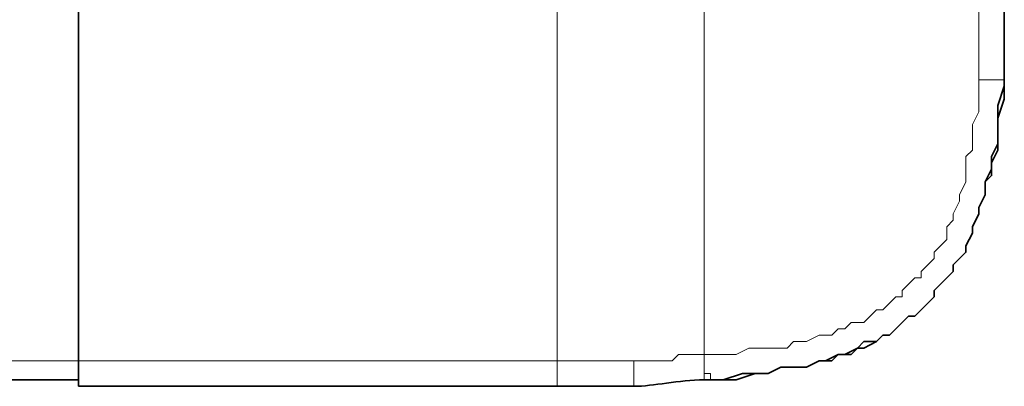
# Model space of a CAD drawing. Units: millimetres. Extents: x 3157 to 3482, y 1061 to 1242.
# Drawn here: x 3305 to 3315, y 1222 to 1225 of the extents above; entities that cross this region are included whole.
import ezdxf

# ---------------------------------------------------------------- set-up
doc = ezdxf.new("R2010")
doc.units = ezdxf.units.MM
doc.layers.add('Layer 1', color=7, linetype='Continuous')

msp = doc.modelspace()

# ---------------------------------------------------------------- linework, layer by layer
at = {"layer": 'Layer 1', "lineweight": 35}
for points in [[(3305.3484, 1229.0697), (3305.3484, 1229.0697), (3305.3484, 1221.5331), (3305.3484, 1221.5331)], [(3305.3484, 1229.0697), (3305.3484, 1229.0697), (3305.3484, 1221.5971), (3305.3484, 1221.5971)], [(3314.6092, 1226.0678), (3314.6092, 1225.5568), (3314.6092, 1225.046), (3314.6092, 1224.5988)], [(3314.6092, 1224.5988), (3314.6092, 1224.5988), (3314.6092, 1224.5988), (3314.6092, 1224.5988)], [(3166.307, 1221.5331), (3166.307, 1221.5331), (3305.3484, 1221.5971), (3305.3484, 1221.5971)], [(3305.3484, 1221.5331), (3305.3484, 1221.5331), (3310.9049, 1221.5331), (3310.9049, 1221.5331)], [(3310.9049, 1221.5331), (3311.0965, 1221.5331), (3311.3519, 1221.5971), (3311.6074, 1221.5971)], [(3310.9049, 1221.5331), (3311.0965, 1221.5331), (3311.3519, 1221.5971), (3311.6074, 1221.5971)], [(3310.9049, 1221.5331), (3310.9049, 1221.5331), (3310.9049, 1221.5331), (3310.9049, 1221.5331)], [(3311.6074, 1221.5971), (3311.6074, 1221.5971), (3311.6074, 1221.5971), (3311.6713, 1221.5971)], [(3311.6074, 1221.5971), (3311.6074, 1221.5971), (3311.6074, 1221.5971), (3311.6713, 1221.5971)], [(3311.6713, 1221.5971), (3311.6713, 1221.5971), (3311.7351, 1221.5971), (3311.7351, 1221.5971)]]:
    msp.add_open_spline(points, degree=3, dxfattribs=at)
at = {"layer": 'Layer 1', "lineweight": 9}
for points in [[(3310.1385, 1229.0697), (3310.1385, 1229.0697), (3310.1385, 1221.5331), (3310.1385, 1221.5331)], [(3311.6074, 1221.8525), (3311.6074, 1221.8525), (3311.6074, 1228.8141), (3311.6074, 1228.8141)], [(3314.3538, 1224.5988), (3314.3538, 1224.8544), (3314.3538, 1225.046), (3314.3538, 1225.3014)], [(3314.3538, 1224.5988), (3314.3538, 1224.5988), (3314.6092, 1224.5988), (3314.6092, 1224.5988)], [(3311.6074, 1221.6609), (3311.6074, 1221.7247), (3311.6074, 1221.7887), (3311.6074, 1221.8525)], [(3311.6074, 1221.8525), (3311.6074, 1221.8525), (3311.6074, 1221.8525), (3311.6074, 1221.8525)], [(3166.307, 1221.7887), (3166.307, 1221.7887), (3305.3484, 1221.7887), (3305.3484, 1221.7887)], [(3305.3484, 1221.7887), (3305.3484, 1221.7887), (3310.1385, 1221.7887), (3310.1385, 1221.7887)], [(3310.9049, 1221.7887), (3310.9049, 1221.7887), (3310.9049, 1221.5331), (3310.9049, 1221.5331)]]:
    msp.add_open_spline(points, degree=3, dxfattribs=at)
for points, knots in [([(3314.3538, 1224.5988), (3314.3538, 1224.5988), (3314.3538, 1224.4072), (3314.3538, 1224.4072), (3314.3538, 1224.4072), (3314.3538, 1224.4072), (3314.3538, 1224.2796), (3314.3538, 1224.2796), (3314.3538, 1224.2796), (3314.3538, 1224.2796), (3314.2898, 1224.1518), (3314.2898, 1224.1518), (3314.2898, 1224.1518), (3314.2898, 1224.1518), (3314.2898, 1224.024), (3314.2898, 1224.024), (3314.2898, 1224.024), (3314.2898, 1224.024), (3314.2898, 1223.8964), (3314.2898, 1223.8964), (3314.2898, 1223.8964), (3314.2898, 1223.8964), (3314.226, 1223.8324), (3314.226, 1223.8324), (3314.226, 1223.8324), (3314.226, 1223.8324), (3314.226, 1223.7048), (3314.226, 1223.7048), (3314.226, 1223.7048), (3314.226, 1223.7048), (3314.226, 1223.577), (3314.226, 1223.577), (3314.226, 1223.577), (3314.226, 1223.577), (3314.1622, 1223.4492), (3314.1622, 1223.4492), (3314.1622, 1223.4492), (3314.1622, 1223.4492), (3314.1622, 1223.4492), (3314.1622, 1223.4492), (3314.1622, 1223.4492), (3314.1622, 1223.4492), (3314.1622, 1223.3854), (3314.1622, 1223.3854), (3314.1622, 1223.3854), (3314.1622, 1223.3854), (3314.0982, 1223.2576), (3314.0982, 1223.2576), (3314.0982, 1223.2576), (3314.0982, 1223.2576), (3314.0982, 1223.1938), (3314.0982, 1223.1938), (3314.0982, 1223.1938), (3314.0982, 1223.1938), (3314.0344, 1223.1299), (3314.0344, 1223.1299), (3314.0344, 1223.1299), (3314.0344, 1223.1299), (3314.0344, 1223.0022), (3314.0344, 1223.0022), (3314.0344, 1223.0022), (3314.0344, 1223.0022), (3313.9706, 1222.9383), (3313.9706, 1222.9383), (3313.9706, 1222.9383), (3313.9706, 1222.9383), (3313.9706, 1222.9383), (3313.9706, 1222.9383), (3313.9706, 1222.9383), (3313.9706, 1222.9383), (3313.9066, 1222.8744), (3313.9066, 1222.8744), (3313.9066, 1222.8744), (3313.9066, 1222.8744), (3313.9066, 1222.8105), (3313.9066, 1222.8105), (3313.9066, 1222.8105), (3313.9066, 1222.8105), (3313.8428, 1222.7467), (3313.8428, 1222.7467), (3313.8428, 1222.7467), (3313.8428, 1222.7467), (3313.779, 1222.6828), (3313.779, 1222.6828), (3313.779, 1222.6828), (3313.779, 1222.6828), (3313.779, 1222.6189), (3313.779, 1222.6189), (3313.779, 1222.6189), (3313.779, 1222.6189), (3313.715, 1222.6189), (3313.715, 1222.6189), (3313.715, 1222.6189), (3313.715, 1222.6189), (3313.6512, 1222.5551), (3313.6512, 1222.5551), (3313.6512, 1222.5551), (3313.6512, 1222.5551), (3313.5874, 1222.4912), (3313.5874, 1222.4912), (3313.5874, 1222.4912), (3313.5874, 1222.4912), (3313.5874, 1222.4273), (3313.5874, 1222.4273), (3313.5874, 1222.4273), (3313.5874, 1222.4273), (3313.5234, 1222.4273), (3313.5234, 1222.4273), (3313.5234, 1222.4273), (3313.5234, 1222.4273), (3313.4596, 1222.3635), (3313.4596, 1222.3635), (3313.4596, 1222.3635), (3313.4596, 1222.3635), (3313.3958, 1222.2996), (3313.3958, 1222.2996), (3313.3958, 1222.2996), (3313.3958, 1222.2996), (3313.3318, 1222.2996), (3313.3318, 1222.2996), (3313.3318, 1222.2996), (3313.3318, 1222.2996), (3313.268, 1222.2357), (3313.268, 1222.2357), (3313.268, 1222.2357), (3313.268, 1222.2357), (3313.268, 1222.2357), (3313.268, 1222.2357), (3313.268, 1222.2357), (3313.268, 1222.2357), (3313.2042, 1222.1719), (3313.2042, 1222.1719), (3313.2042, 1222.1719), (3313.2042, 1222.1719), (3313.0764, 1222.1719), (3313.0764, 1222.1719), (3313.0764, 1222.1719), (3313.0764, 1222.1719), (3313.0126, 1222.1079), (3313.0126, 1222.1079), (3313.0126, 1222.1079), (3313.0126, 1222.1079), (3312.9486, 1222.1079), (3312.9486, 1222.1079), (3312.9486, 1222.1079), (3312.9486, 1222.1079), (3312.8848, 1222.0441), (3312.8848, 1222.0441), (3312.8848, 1222.0441), (3312.8848, 1222.0441), (3312.757, 1222.0441), (3312.757, 1222.0441), (3312.757, 1222.0441), (3312.757, 1222.0441), (3312.757, 1222.0441), (3312.757, 1222.0441), (3312.757, 1222.0441), (3312.757, 1222.0441), (3312.6293, 1221.9803), (3312.6293, 1221.9803), (3312.6293, 1221.9803), (3312.6293, 1221.9803), (3312.5016, 1221.9803), (3312.5016, 1221.9803), (3312.5016, 1221.9803), (3312.5016, 1221.9803), (3312.4377, 1221.9163), (3312.4377, 1221.9163), (3312.4377, 1221.9163), (3312.4377, 1221.9163), (3312.31, 1221.9163), (3312.31, 1221.9163), (3312.31, 1221.9163), (3312.31, 1221.9163), (3312.1822, 1221.9163), (3312.1822, 1221.9163), (3312.1822, 1221.9163), (3312.1822, 1221.9163), (3312.0545, 1221.9163), (3312.0545, 1221.9163), (3312.0545, 1221.9163), (3312.0545, 1221.9163), (3311.9267, 1221.8525), (3311.9267, 1221.8525), (3311.9267, 1221.8525), (3311.9267, 1221.8525), (3311.799, 1221.8525), (3311.799, 1221.8525), (3311.799, 1221.8525), (3311.799, 1221.8525), (3311.6713, 1221.8525), (3311.6713, 1221.8525), (3311.6713, 1221.8525), (3311.6713, 1221.8525), (3311.6074, 1221.8525), (3311.6074, 1221.8525)], [0, 0, 0, 0, 0.02, 0.02, 0.02, 0.02, 0.04, 0.04, 0.04, 0.04, 0.06, 0.06, 0.06, 0.06, 0.08, 0.08, 0.08, 0.08, 0.1, 0.1, 0.1, 0.1, 0.12, 0.12, 0.12, 0.12, 0.14, 0.14, 0.14, 0.14, 0.16, 0.16, 0.16, 0.16, 0.18, 0.18, 0.18, 0.18, 0.2, 0.2, 0.2, 0.2, 0.22, 0.22, 0.22, 0.22, 0.24, 0.24, 0.24, 0.24, 0.26, 0.26, 0.26, 0.26, 0.28, 0.28, 0.28, 0.28, 0.3, 0.3, 0.3, 0.3, 0.32, 0.32, 0.32, 0.32, 0.34, 0.34, 0.34, 0.34, 0.36, 0.36, 0.36, 0.36, 0.38, 0.38, 0.38, 0.38, 0.4, 0.4, 0.4, 0.4, 0.42, 0.42, 0.42, 0.42, 0.44, 0.44, 0.44, 0.44, 0.46, 0.46, 0.46, 0.46, 0.48, 0.48, 0.48, 0.48, 0.5, 0.5, 0.5, 0.5, 0.52, 0.52, 0.52, 0.52, 0.54, 0.54, 0.54, 0.54, 0.56, 0.56, 0.56, 0.56, 0.58, 0.58, 0.58, 0.58, 0.6, 0.6, 0.6, 0.6, 0.62, 0.62, 0.62, 0.62, 0.64, 0.64, 0.64, 0.64, 0.66, 0.66, 0.66, 0.66, 0.68, 0.68, 0.68, 0.68, 0.7, 0.7, 0.7, 0.7, 0.72, 0.72, 0.72, 0.72, 0.74, 0.74, 0.74, 0.74, 0.76, 0.76, 0.76, 0.76, 0.78, 0.78, 0.78, 0.78, 0.8, 0.8, 0.8, 0.8, 0.82, 0.82, 0.82, 0.82, 0.84, 0.84, 0.84, 0.84, 0.86, 0.86, 0.86, 0.86, 0.88, 0.88, 0.88, 0.88, 0.9, 0.9, 0.9, 0.9, 0.92, 0.92, 0.92, 0.92, 0.94, 0.94, 0.94, 0.94, 0.96, 0.96, 0.96, 0.96, 1, 1, 1, 1]), ([(3311.6074, 1221.8525), (3311.6074, 1221.8525), (3311.5435, 1221.8525), (3311.5435, 1221.8525), (3311.5435, 1221.8525), (3311.5435, 1221.8525), (3311.4797, 1221.8525), (3311.4797, 1221.8525), (3311.4797, 1221.8525), (3311.4797, 1221.8525), (3311.3519, 1221.8525), (3311.3519, 1221.8525), (3311.3519, 1221.8525), (3311.3519, 1221.8525), (3311.2881, 1221.7887), (3311.2881, 1221.7887), (3311.2881, 1221.7887), (3311.2881, 1221.7887), (3311.2241, 1221.7887), (3311.2241, 1221.7887), (3311.2241, 1221.7887), (3311.2241, 1221.7887), (3311.1603, 1221.7887), (3311.1603, 1221.7887), (3311.1603, 1221.7887), (3311.1603, 1221.7887), (3311.0965, 1221.7887), (3311.0965, 1221.7887), (3311.0965, 1221.7887), (3311.0965, 1221.7887), (3311.0325, 1221.7887), (3311.0325, 1221.7887), (3311.0325, 1221.7887), (3311.0325, 1221.7887), (3310.9687, 1221.7887), (3310.9687, 1221.7887), (3310.9687, 1221.7887), (3310.9687, 1221.7887), (3310.9049, 1221.7887), (3310.9049, 1221.7887)], [0, 0, 0, 0, 0.090909, 0.090909, 0.090909, 0.090909, 0.181818, 0.181818, 0.181818, 0.181818, 0.272727, 0.272727, 0.272727, 0.272727, 0.363636, 0.363636, 0.363636, 0.363636, 0.454545, 0.454545, 0.454545, 0.454545, 0.545455, 0.545455, 0.545455, 0.545455, 0.636364, 0.636364, 0.636364, 0.636364, 0.727273, 0.727273, 0.727273, 0.727273, 0.818182, 0.818182, 0.818182, 0.818182, 1, 1, 1, 1]), ([(3311.6074, 1221.8525), (3311.6074, 1221.8525), (3311.6074, 1221.7887), (3311.6074, 1221.7887), (3311.6074, 1221.7887), (3311.6074, 1221.7887), (3311.6074, 1221.7887), (3311.6074, 1221.7887), (3311.6074, 1221.7887), (3311.6074, 1221.7887), (3311.6074, 1221.7887), (3311.6074, 1221.7887), (3311.6074, 1221.7887), (3311.6074, 1221.7887), (3311.6074, 1221.7247), (3311.6074, 1221.7247), (3311.6074, 1221.7247), (3311.6074, 1221.7247), (3311.6074, 1221.7247), (3311.6074, 1221.7247), (3311.6074, 1221.7247), (3311.6074, 1221.7247), (3311.6074, 1221.7247), (3311.6074, 1221.7247), (3311.6074, 1221.7247), (3311.6074, 1221.7247), (3311.6074, 1221.6609), (3311.6074, 1221.6609), (3311.6074, 1221.6609), (3311.6074, 1221.6609), (3311.6713, 1221.6609), (3311.6713, 1221.6609), (3311.6713, 1221.6609), (3311.6713, 1221.6609), (3311.6713, 1221.6609), (3311.6713, 1221.6609), (3311.6713, 1221.6609), (3311.6713, 1221.6609), (3311.6713, 1221.6609), (3311.6713, 1221.6609), (3311.6713, 1221.6609), (3311.6713, 1221.6609), (3311.6713, 1221.5971), (3311.6713, 1221.5971), (3311.6713, 1221.5971), (3311.6713, 1221.5971), (3311.6713, 1221.5971), (3311.6713, 1221.5971), (3311.6713, 1221.5971), (3311.6713, 1221.5971), (3311.6713, 1221.5971), (3311.6713, 1221.5971), (3311.6713, 1221.5971), (3311.6713, 1221.5971), (3311.6713, 1221.5971), (3311.6713, 1221.5971), (3311.6713, 1221.5971), (3311.6713, 1221.5971), (3311.6713, 1221.5971), (3311.6713, 1221.5971), (3311.6713, 1221.5971), (3311.6713, 1221.5971), (3311.6713, 1221.5971), (3311.6713, 1221.5971), (3311.6713, 1221.5971), (3311.6713, 1221.5971), (3311.6713, 1221.5971), (3311.6713, 1221.5971), (3311.6713, 1221.5971), (3311.6713, 1221.5971), (3311.6713, 1221.5971), (3311.6713, 1221.5971), (3311.6713, 1221.5971), (3311.6713, 1221.5971), (3311.6713, 1221.5971), (3311.6713, 1221.5971), (3311.6713, 1221.5971), (3311.6713, 1221.5971), (3311.6713, 1221.5971), (3311.6713, 1221.5971)], [0, 0, 0, 0, 0.047619, 0.047619, 0.047619, 0.047619, 0.095238, 0.095238, 0.095238, 0.095238, 0.142857, 0.142857, 0.142857, 0.142857, 0.190476, 0.190476, 0.190476, 0.190476, 0.238095, 0.238095, 0.238095, 0.238095, 0.285714, 0.285714, 0.285714, 0.285714, 0.333333, 0.333333, 0.333333, 0.333333, 0.380952, 0.380952, 0.380952, 0.380952, 0.428571, 0.428571, 0.428571, 0.428571, 0.47619, 0.47619, 0.47619, 0.47619, 0.52381, 0.52381, 0.52381, 0.52381, 0.571429, 0.571429, 0.571429, 0.571429, 0.619048, 0.619048, 0.619048, 0.619048, 0.666667, 0.666667, 0.666667, 0.666667, 0.714286, 0.714286, 0.714286, 0.714286, 0.761905, 0.761905, 0.761905, 0.761905, 0.809524, 0.809524, 0.809524, 0.809524, 0.857143, 0.857143, 0.857143, 0.857143, 0.904762, 0.904762, 0.904762, 0.904762, 1, 1, 1, 1]), ([(3310.9049, 1221.7887), (3310.9049, 1221.7887), (3310.7771, 1221.7887), (3310.7771, 1221.7887), (3310.7771, 1221.7887), (3310.7771, 1221.7887), (3310.7133, 1221.7887), (3310.7133, 1221.7887), (3310.7133, 1221.7887), (3310.7133, 1221.7887), (3310.6493, 1221.7887), (3310.6493, 1221.7887), (3310.6493, 1221.7887), (3310.6493, 1221.7887), (3310.5855, 1221.7887), (3310.5855, 1221.7887), (3310.5855, 1221.7887), (3310.5855, 1221.7887), (3310.5217, 1221.7887), (3310.5217, 1221.7887), (3310.5217, 1221.7887), (3310.5217, 1221.7887), (3310.3939, 1221.7887), (3310.3939, 1221.7887), (3310.3939, 1221.7887), (3310.3939, 1221.7887), (3310.3301, 1221.7887), (3310.3301, 1221.7887), (3310.3301, 1221.7887), (3310.3301, 1221.7887), (3310.2661, 1221.7887), (3310.2661, 1221.7887), (3310.2661, 1221.7887), (3310.2661, 1221.7887), (3310.2023, 1221.7887), (3310.2023, 1221.7887), (3310.2023, 1221.7887), (3310.2023, 1221.7887), (3310.1385, 1221.7887), (3310.1385, 1221.7887)], [0, 0, 0, 0, 0.090909, 0.090909, 0.090909, 0.090909, 0.181818, 0.181818, 0.181818, 0.181818, 0.272727, 0.272727, 0.272727, 0.272727, 0.363636, 0.363636, 0.363636, 0.363636, 0.454545, 0.454545, 0.454545, 0.454545, 0.545455, 0.545455, 0.545455, 0.545455, 0.636364, 0.636364, 0.636364, 0.636364, 0.727273, 0.727273, 0.727273, 0.727273, 0.818182, 0.818182, 0.818182, 0.818182, 1, 1, 1, 1]), ([(3311.6074, 1221.5971), (3311.6074, 1221.5971), (3311.6074, 1221.5971), (3311.6074, 1221.5971), (3311.6074, 1221.5971), (3311.6074, 1221.5971), (3311.6074, 1221.5971), (3311.6074, 1221.5971), (3311.6074, 1221.5971), (3311.6074, 1221.5971), (3311.6074, 1221.5971), (3311.6074, 1221.5971), (3311.6074, 1221.5971), (3311.6074, 1221.5971), (3311.6074, 1221.5971), (3311.6074, 1221.5971), (3311.6074, 1221.5971), (3311.6074, 1221.5971), (3311.6074, 1221.5971), (3311.6074, 1221.5971), (3311.6074, 1221.5971), (3311.6074, 1221.5971), (3311.6074, 1221.5971), (3311.6074, 1221.5971), (3311.6074, 1221.5971), (3311.6074, 1221.5971), (3311.6074, 1221.5971), (3311.6074, 1221.5971), (3311.6074, 1221.5971), (3311.6074, 1221.5971), (3311.6074, 1221.5971), (3311.6074, 1221.5971), (3311.6074, 1221.5971), (3311.6074, 1221.5971), (3311.6074, 1221.5971), (3311.6074, 1221.5971), (3311.6074, 1221.5971), (3311.6074, 1221.5971), (3311.6074, 1221.5971), (3311.6074, 1221.5971), (3311.6074, 1221.5971), (3311.6074, 1221.5971), (3311.6074, 1221.6609), (3311.6074, 1221.6609), (3311.6074, 1221.6609), (3311.6074, 1221.6609), (3311.6074, 1221.6609), (3311.6074, 1221.6609), (3311.6074, 1221.6609), (3311.6074, 1221.6609), (3311.6074, 1221.6609), (3311.6074, 1221.6609), (3311.6074, 1221.6609), (3311.6074, 1221.6609), (3311.6074, 1221.6609), (3311.6074, 1221.6609), (3311.6074, 1221.6609), (3311.6074, 1221.6609), (3311.6074, 1221.6609), (3311.6074, 1221.6609), (3311.6074, 1221.6609), (3311.6074, 1221.6609), (3311.6074, 1221.6609), (3311.6074, 1221.6609)], [0, 0, 0, 0, 0.058824, 0.058824, 0.058824, 0.058824, 0.117647, 0.117647, 0.117647, 0.117647, 0.176471, 0.176471, 0.176471, 0.176471, 0.235294, 0.235294, 0.235294, 0.235294, 0.294118, 0.294118, 0.294118, 0.294118, 0.352941, 0.352941, 0.352941, 0.352941, 0.411765, 0.411765, 0.411765, 0.411765, 0.470588, 0.470588, 0.470588, 0.470588, 0.529412, 0.529412, 0.529412, 0.529412, 0.588235, 0.588235, 0.588235, 0.588235, 0.647059, 0.647059, 0.647059, 0.647059, 0.705882, 0.705882, 0.705882, 0.705882, 0.764706, 0.764706, 0.764706, 0.764706, 0.823529, 0.823529, 0.823529, 0.823529, 0.882353, 0.882353, 0.882353, 0.882353, 1, 1, 1, 1])]:
    msp.add_open_spline(points, degree=3, knots=knots, dxfattribs=at)
at = {"layer": 'Layer 1', "lineweight": 35}
for points, knots in [([(3311.6713, 1221.5971), (3311.6713, 1221.5971), (3311.799, 1221.5971), (3311.799, 1221.5971), (3311.799, 1221.5971), (3311.799, 1221.5971), (3311.9267, 1221.5971), (3311.9267, 1221.5971), (3311.9267, 1221.5971), (3311.9267, 1221.5971), (3312.1183, 1221.6609), (3312.1183, 1221.6609), (3312.1183, 1221.6609), (3312.1183, 1221.6609), (3312.2461, 1221.6609), (3312.2461, 1221.6609), (3312.2461, 1221.6609), (3312.2461, 1221.6609), (3312.3738, 1221.7247), (3312.3738, 1221.7247), (3312.3738, 1221.7247), (3312.3738, 1221.7247), (3312.5016, 1221.7247), (3312.5016, 1221.7247), (3312.5016, 1221.7247), (3312.5016, 1221.7247), (3312.6293, 1221.7247), (3312.6293, 1221.7247), (3312.6293, 1221.7247), (3312.6293, 1221.7247), (3312.757, 1221.7887), (3312.757, 1221.7887), (3312.757, 1221.7887), (3312.757, 1221.7887), (3312.8209, 1221.7887), (3312.8209, 1221.7887), (3312.8209, 1221.7887), (3312.8209, 1221.7887), (3312.9486, 1221.8525), (3312.9486, 1221.8525), (3312.9486, 1221.8525), (3312.9486, 1221.8525), (3313.0126, 1221.8525), (3313.0126, 1221.8525), (3313.0126, 1221.8525), (3313.0126, 1221.8525), (3313.1402, 1221.9163), (3313.1402, 1221.9163), (3313.1402, 1221.9163), (3313.1402, 1221.9163), (3313.2042, 1221.9163), (3313.2042, 1221.9163), (3313.2042, 1221.9163), (3313.2042, 1221.9163), (3313.3318, 1221.9803), (3313.3318, 1221.9803), (3313.3318, 1221.9803), (3313.3318, 1221.9803), (3313.3958, 1222.0441), (3313.3958, 1222.0441), (3313.3958, 1222.0441), (3313.3958, 1222.0441), (3313.4596, 1222.0441), (3313.4596, 1222.0441), (3313.4596, 1222.0441), (3313.4596, 1222.0441), (3313.5234, 1222.1079), (3313.5234, 1222.1079), (3313.5234, 1222.1079), (3313.5234, 1222.1079), (3313.5874, 1222.1719), (3313.5874, 1222.1719), (3313.5874, 1222.1719), (3313.5874, 1222.1719), (3313.6512, 1222.2357), (3313.6512, 1222.2357), (3313.6512, 1222.2357), (3313.6512, 1222.2357), (3313.715, 1222.2357), (3313.715, 1222.2357), (3313.715, 1222.2357), (3313.715, 1222.2357), (3313.779, 1222.2996), (3313.779, 1222.2996), (3313.779, 1222.2996), (3313.779, 1222.2996), (3313.8428, 1222.3635), (3313.8428, 1222.3635), (3313.8428, 1222.3635), (3313.8428, 1222.3635), (3313.9066, 1222.4273), (3313.9066, 1222.4273), (3313.9066, 1222.4273), (3313.9066, 1222.4273), (3313.9066, 1222.4912), (3313.9066, 1222.4912), (3313.9066, 1222.4912), (3313.9066, 1222.4912), (3313.9706, 1222.5551), (3313.9706, 1222.5551), (3313.9706, 1222.5551), (3313.9706, 1222.5551), (3314.0344, 1222.6189), (3314.0344, 1222.6189), (3314.0344, 1222.6189), (3314.0344, 1222.6189), (3314.0982, 1222.6828), (3314.0982, 1222.6828), (3314.0982, 1222.6828), (3314.0982, 1222.6828), (3314.0982, 1222.7467), (3314.0982, 1222.7467), (3314.0982, 1222.7467), (3314.0982, 1222.7467), (3314.1622, 1222.8105), (3314.1622, 1222.8105), (3314.1622, 1222.8105), (3314.1622, 1222.8105), (3314.226, 1222.8744), (3314.226, 1222.8744), (3314.226, 1222.8744), (3314.226, 1222.8744), (3314.226, 1222.9383), (3314.226, 1222.9383), (3314.226, 1222.9383), (3314.226, 1222.9383), (3314.2898, 1223.066), (3314.2898, 1223.066), (3314.2898, 1223.066), (3314.2898, 1223.066), (3314.2898, 1223.1299), (3314.2898, 1223.1299), (3314.2898, 1223.1299), (3314.2898, 1223.1299), (3314.3538, 1223.2576), (3314.3538, 1223.2576), (3314.3538, 1223.2576), (3314.3538, 1223.2576), (3314.3538, 1223.3215), (3314.3538, 1223.3215), (3314.3538, 1223.3215), (3314.3538, 1223.3215), (3314.4176, 1223.4492), (3314.4176, 1223.4492), (3314.4176, 1223.4492), (3314.4176, 1223.4492), (3314.4176, 1223.577), (3314.4176, 1223.577), (3314.4176, 1223.577), (3314.4176, 1223.577), (3314.4814, 1223.7048), (3314.4814, 1223.7048), (3314.4814, 1223.7048), (3314.4814, 1223.7048), (3314.4814, 1223.8324), (3314.4814, 1223.8324), (3314.4814, 1223.8324), (3314.4814, 1223.8324), (3314.5454, 1223.9602), (3314.5454, 1223.9602), (3314.5454, 1223.9602), (3314.5454, 1223.9602), (3314.5454, 1224.088), (3314.5454, 1224.088), (3314.5454, 1224.088), (3314.5454, 1224.088), (3314.5454, 1224.2156), (3314.5454, 1224.2156), (3314.5454, 1224.2156), (3314.5454, 1224.2156), (3314.6092, 1224.4072), (3314.6092, 1224.4072), (3314.6092, 1224.4072), (3314.6092, 1224.4072), (3314.6092, 1224.535), (3314.6092, 1224.535), (3314.6092, 1224.535), (3314.6092, 1224.535), (3314.6092, 1224.5988), (3314.6092, 1224.5988), (3314.6092, 1224.5988), (3314.6092, 1224.5988), (3314.6092, 1224.5988), (3314.6092, 1224.5988)], [0, 0, 0, 0, 0.021277, 0.021277, 0.021277, 0.021277, 0.042553, 0.042553, 0.042553, 0.042553, 0.06383, 0.06383, 0.06383, 0.06383, 0.085106, 0.085106, 0.085106, 0.085106, 0.106383, 0.106383, 0.106383, 0.106383, 0.12766, 0.12766, 0.12766, 0.12766, 0.148936, 0.148936, 0.148936, 0.148936, 0.170213, 0.170213, 0.170213, 0.170213, 0.191489, 0.191489, 0.191489, 0.191489, 0.212766, 0.212766, 0.212766, 0.212766, 0.234043, 0.234043, 0.234043, 0.234043, 0.255319, 0.255319, 0.255319, 0.255319, 0.276596, 0.276596, 0.276596, 0.276596, 0.297872, 0.297872, 0.297872, 0.297872, 0.319149, 0.319149, 0.319149, 0.319149, 0.340426, 0.340426, 0.340426, 0.340426, 0.361702, 0.361702, 0.361702, 0.361702, 0.382979, 0.382979, 0.382979, 0.382979, 0.404255, 0.404255, 0.404255, 0.404255, 0.425532, 0.425532, 0.425532, 0.425532, 0.446809, 0.446809, 0.446809, 0.446809, 0.468085, 0.468085, 0.468085, 0.468085, 0.489362, 0.489362, 0.489362, 0.489362, 0.510638, 0.510638, 0.510638, 0.510638, 0.531915, 0.531915, 0.531915, 0.531915, 0.553191, 0.553191, 0.553191, 0.553191, 0.574468, 0.574468, 0.574468, 0.574468, 0.595745, 0.595745, 0.595745, 0.595745, 0.617021, 0.617021, 0.617021, 0.617021, 0.638298, 0.638298, 0.638298, 0.638298, 0.659574, 0.659574, 0.659574, 0.659574, 0.680851, 0.680851, 0.680851, 0.680851, 0.702128, 0.702128, 0.702128, 0.702128, 0.723404, 0.723404, 0.723404, 0.723404, 0.744681, 0.744681, 0.744681, 0.744681, 0.765957, 0.765957, 0.765957, 0.765957, 0.787234, 0.787234, 0.787234, 0.787234, 0.808511, 0.808511, 0.808511, 0.808511, 0.829787, 0.829787, 0.829787, 0.829787, 0.851064, 0.851064, 0.851064, 0.851064, 0.87234, 0.87234, 0.87234, 0.87234, 0.893617, 0.893617, 0.893617, 0.893617, 0.914894, 0.914894, 0.914894, 0.914894, 0.93617, 0.93617, 0.93617, 0.93617, 0.957447, 0.957447, 0.957447, 0.957447, 1, 1, 1, 1]), ([(3311.7351, 1221.5971), (3311.7351, 1221.5971), (3311.799, 1221.5971), (3311.799, 1221.5971), (3311.799, 1221.5971), (3311.799, 1221.5971), (3311.9906, 1221.6609), (3311.9906, 1221.6609), (3311.9906, 1221.6609), (3311.9906, 1221.6609), (3312.1183, 1221.6609), (3312.1183, 1221.6609), (3312.1183, 1221.6609), (3312.1183, 1221.6609), (3312.2461, 1221.6609), (3312.2461, 1221.6609), (3312.2461, 1221.6609), (3312.2461, 1221.6609), (3312.3738, 1221.7247), (3312.3738, 1221.7247), (3312.3738, 1221.7247), (3312.3738, 1221.7247), (3312.5016, 1221.7247), (3312.5016, 1221.7247), (3312.5016, 1221.7247), (3312.5016, 1221.7247), (3312.6293, 1221.7247), (3312.6293, 1221.7247), (3312.6293, 1221.7247), (3312.6293, 1221.7247), (3312.757, 1221.7887), (3312.757, 1221.7887), (3312.757, 1221.7887), (3312.757, 1221.7887), (3312.8848, 1221.7887), (3312.8848, 1221.7887), (3312.8848, 1221.7887), (3312.8848, 1221.7887), (3312.9486, 1221.8525), (3312.9486, 1221.8525), (3312.9486, 1221.8525), (3312.9486, 1221.8525), (3313.0764, 1221.8525), (3313.0764, 1221.8525), (3313.0764, 1221.8525), (3313.0764, 1221.8525), (3313.1402, 1221.9163), (3313.1402, 1221.9163), (3313.1402, 1221.9163), (3313.1402, 1221.9163), (3313.2042, 1221.9803), (3313.2042, 1221.9803), (3313.2042, 1221.9803), (3313.2042, 1221.9803), (3313.3318, 1221.9803), (3313.3318, 1221.9803), (3313.3318, 1221.9803), (3313.3318, 1221.9803), (3313.3958, 1222.0441), (3313.3958, 1222.0441), (3313.3958, 1222.0441), (3313.3958, 1222.0441), (3313.4596, 1222.0441), (3313.4596, 1222.0441), (3313.4596, 1222.0441), (3313.4596, 1222.0441), (3313.5234, 1222.1079), (3313.5234, 1222.1079), (3313.5234, 1222.1079), (3313.5234, 1222.1079), (3313.5874, 1222.1719), (3313.5874, 1222.1719), (3313.5874, 1222.1719), (3313.5874, 1222.1719), (3313.6512, 1222.2357), (3313.6512, 1222.2357), (3313.6512, 1222.2357), (3313.6512, 1222.2357), (3313.715, 1222.2357), (3313.715, 1222.2357), (3313.715, 1222.2357), (3313.715, 1222.2357), (3313.779, 1222.2996), (3313.779, 1222.2996), (3313.779, 1222.2996), (3313.779, 1222.2996), (3313.8428, 1222.3635), (3313.8428, 1222.3635), (3313.8428, 1222.3635), (3313.8428, 1222.3635), (3313.9066, 1222.4273), (3313.9066, 1222.4273), (3313.9066, 1222.4273), (3313.9066, 1222.4273), (3313.9066, 1222.4912), (3313.9066, 1222.4912), (3313.9066, 1222.4912), (3313.9066, 1222.4912), (3313.9706, 1222.5551), (3313.9706, 1222.5551), (3313.9706, 1222.5551), (3313.9706, 1222.5551), (3314.0344, 1222.6189), (3314.0344, 1222.6189), (3314.0344, 1222.6189), (3314.0344, 1222.6189), (3314.0982, 1222.6828), (3314.0982, 1222.6828), (3314.0982, 1222.6828), (3314.0982, 1222.6828), (3314.0982, 1222.7467), (3314.0982, 1222.7467), (3314.0982, 1222.7467), (3314.0982, 1222.7467), (3314.1622, 1222.8105), (3314.1622, 1222.8105), (3314.1622, 1222.8105), (3314.1622, 1222.8105), (3314.226, 1222.8744), (3314.226, 1222.8744), (3314.226, 1222.8744), (3314.226, 1222.8744), (3314.226, 1222.9383), (3314.226, 1222.9383), (3314.226, 1222.9383), (3314.226, 1222.9383), (3314.2898, 1223.066), (3314.2898, 1223.066), (3314.2898, 1223.066), (3314.2898, 1223.066), (3314.2898, 1223.1299), (3314.2898, 1223.1299), (3314.2898, 1223.1299), (3314.2898, 1223.1299), (3314.3538, 1223.2576), (3314.3538, 1223.2576), (3314.3538, 1223.2576), (3314.3538, 1223.2576), (3314.3538, 1223.3215), (3314.3538, 1223.3215), (3314.3538, 1223.3215), (3314.3538, 1223.3215), (3314.4176, 1223.4492), (3314.4176, 1223.4492), (3314.4176, 1223.4492), (3314.4176, 1223.4492), (3314.4176, 1223.577), (3314.4176, 1223.577), (3314.4176, 1223.577), (3314.4176, 1223.577), (3314.4814, 1223.6408), (3314.4814, 1223.6408), (3314.4814, 1223.6408), (3314.4814, 1223.6408), (3314.4814, 1223.7686), (3314.4814, 1223.7686), (3314.4814, 1223.7686), (3314.4814, 1223.7686), (3314.5454, 1223.8964), (3314.5454, 1223.8964), (3314.5454, 1223.8964), (3314.5454, 1223.8964), (3314.5454, 1224.088), (3314.5454, 1224.088), (3314.5454, 1224.088), (3314.5454, 1224.088), (3314.5454, 1224.2156), (3314.5454, 1224.2156), (3314.5454, 1224.2156), (3314.5454, 1224.2156), (3314.5454, 1224.3434), (3314.5454, 1224.3434), (3314.5454, 1224.3434), (3314.5454, 1224.3434), (3314.6092, 1224.535), (3314.6092, 1224.535), (3314.6092, 1224.535), (3314.6092, 1224.535), (3314.6092, 1224.5988), (3314.6092, 1224.5988)], [0, 0, 0, 0, 0.021739, 0.021739, 0.021739, 0.021739, 0.043478, 0.043478, 0.043478, 0.043478, 0.065217, 0.065217, 0.065217, 0.065217, 0.086957, 0.086957, 0.086957, 0.086957, 0.108696, 0.108696, 0.108696, 0.108696, 0.130435, 0.130435, 0.130435, 0.130435, 0.152174, 0.152174, 0.152174, 0.152174, 0.173913, 0.173913, 0.173913, 0.173913, 0.195652, 0.195652, 0.195652, 0.195652, 0.217391, 0.217391, 0.217391, 0.217391, 0.23913, 0.23913, 0.23913, 0.23913, 0.26087, 0.26087, 0.26087, 0.26087, 0.282609, 0.282609, 0.282609, 0.282609, 0.304348, 0.304348, 0.304348, 0.304348, 0.326087, 0.326087, 0.326087, 0.326087, 0.347826, 0.347826, 0.347826, 0.347826, 0.369565, 0.369565, 0.369565, 0.369565, 0.391304, 0.391304, 0.391304, 0.391304, 0.413043, 0.413043, 0.413043, 0.413043, 0.434783, 0.434783, 0.434783, 0.434783, 0.456522, 0.456522, 0.456522, 0.456522, 0.478261, 0.478261, 0.478261, 0.478261, 0.5, 0.5, 0.5, 0.5, 0.521739, 0.521739, 0.521739, 0.521739, 0.543478, 0.543478, 0.543478, 0.543478, 0.565217, 0.565217, 0.565217, 0.565217, 0.586957, 0.586957, 0.586957, 0.586957, 0.608696, 0.608696, 0.608696, 0.608696, 0.630435, 0.630435, 0.630435, 0.630435, 0.652174, 0.652174, 0.652174, 0.652174, 0.673913, 0.673913, 0.673913, 0.673913, 0.695652, 0.695652, 0.695652, 0.695652, 0.717391, 0.717391, 0.717391, 0.717391, 0.73913, 0.73913, 0.73913, 0.73913, 0.76087, 0.76087, 0.76087, 0.76087, 0.782609, 0.782609, 0.782609, 0.782609, 0.804348, 0.804348, 0.804348, 0.804348, 0.826087, 0.826087, 0.826087, 0.826087, 0.847826, 0.847826, 0.847826, 0.847826, 0.869565, 0.869565, 0.869565, 0.869565, 0.891304, 0.891304, 0.891304, 0.891304, 0.913043, 0.913043, 0.913043, 0.913043, 0.934783, 0.934783, 0.934783, 0.934783, 0.956522, 0.956522, 0.956522, 0.956522, 1, 1, 1, 1])]:
    msp.add_open_spline(points, degree=3, knots=knots, dxfattribs=at)

doc.saveas('drawing.dxf')
